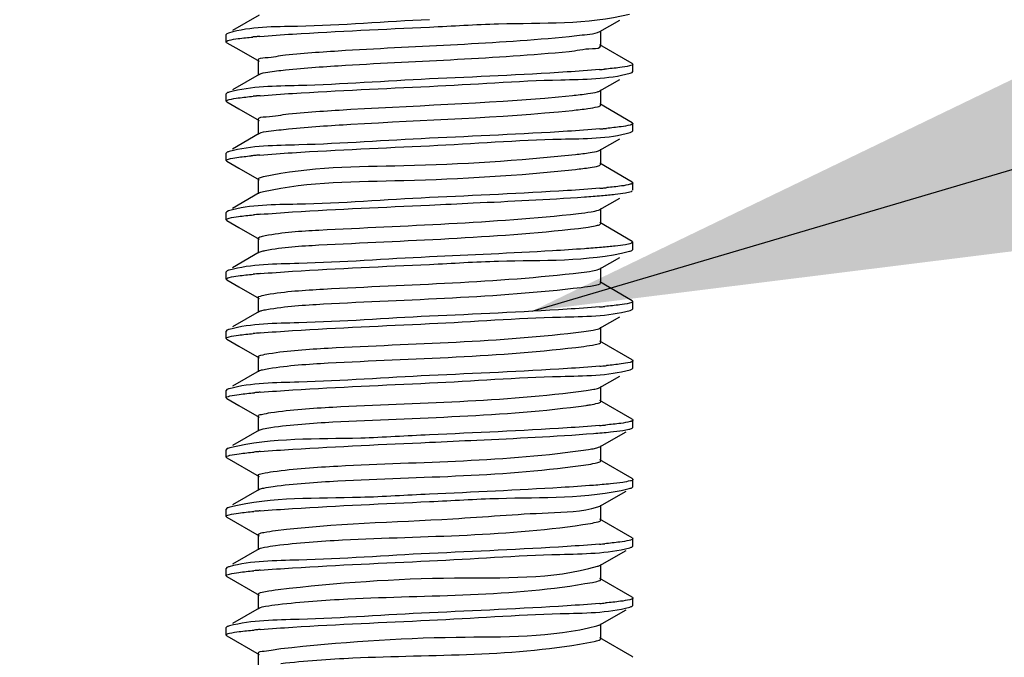
# Model space of a CAD drawing. Extents: x -371914 to 553368, y -191129 to 196452.
# Drawn here: x -206591 to -206491, y 38298 to 38362 of the extents above; entities that cross this region are included whole.
import ezdxf

# ---------------------------------------------------------------- set-up
doc = ezdxf.new("R2010")
doc.units = 0
doc.header["$LTSCALE"] = 1000
doc.header["$MEASUREMENT"] = 0
doc.layers.add('通风', color=90, linetype='Continuous')
doc.styles.get("Standard").update_dxf_attribs({"font": 'gbenor.shx', "bigfont": 'gbcbig.shx'})
doc.dimstyles.get("Standard").update_dxf_attribs({"dimscale": 100, "dimtxt": 3.5, "dimasz": 1, "dimexe": 2.5, "dimexo": 3, "dimgap": 1.5, "dimtad": 1, "dimdec": 0, "dimzin": 0, "dimdsep": 46, "dimtxsty": 'Standard', "dimblk": 'ARCHTICK', "dimcen": 0.09, "dimadec": 0, "dimazin": 0, "dimtfac": 1, "dimtdec": 0, "dimtix": 1, "dimtmove": 2, "dimatfit": 3, "dimfxl": 1, "dimtolj": 1, "dimtzin": 0, "dimarcsym": 0})

# ---------------------------------------------------------------- blocks, each defined once
blk = doc.blocks.new('_ArchTick')
at = {"color": 0, "linetype": 'ByBlock', "const_width": 0.4}
blk.add_lwpolyline([(-0.5, -0.5), (0.5, 0.5)], dxfattribs=at)

msp = doc.modelspace()

# ---------------------------------------------------------------- linework, layer by layer
at = {"layer": '通风'}
for p, q in [((-206566.391, 38362.896), (-206569.085, 38361.334)), ((-206531.846, 38361.218), (-206529.823, 38362.38)), ((-206531.766, 38359.799), (-206531.766, 38361.31)), ((-206569.668, 38360.997), (-206569.734, 38360.92)), ((-206569.734, 38360.17), (-206569.734, 38360.92)), ((-206569.475, 38361.072), (-206569.667, 38360.997)), ((-206569.666, 38360.093), (-206569.734, 38360.17)), ((-206569.666, 38360.093), (-206568.433, 38359.385)), ((-206568.433, 38359.385), (-206566.389, 38358.212)), ((-206528.568, 38357.991), (-206531.845, 38359.89)), ((-206566.47, 38358.304), (-206566.47, 38356.792)), ((-206528.568, 38357.991), (-206528.502, 38357.914)), ((-206528.502, 38357.164), (-206528.502, 38357.914)), ((-206566.391, 38356.883), (-206569.085, 38355.322)), ((-206531.846, 38355.205), (-206529.823, 38356.367)), ((-206528.794, 38357.003), (-206528.57, 38357.086)), ((-206528.57, 38357.086), (-206528.502, 38357.164)), ((-206531.766, 38353.786), (-206531.766, 38355.297)), ((-206569.668, 38354.984), (-206569.734, 38354.907)), ((-206569.734, 38354.157), (-206569.734, 38354.907)), ((-206569.666, 38354.08), (-206569.734, 38354.157)), ((-206569.666, 38354.08), (-206568.433, 38353.372)), ((-206568.433, 38353.372), (-206566.389, 38352.199)), ((-206528.568, 38351.978), (-206531.845, 38353.877)), ((-206566.47, 38352.291), (-206566.47, 38350.779)), ((-206528.568, 38351.978), (-206528.502, 38351.901)), ((-206528.502, 38351.151), (-206528.502, 38351.901)), ((-206566.391, 38350.87), (-206569.085, 38349.309)), ((-206531.846, 38349.192), (-206529.823, 38350.354)), ((-206528.771, 38350.996), (-206528.57, 38351.073)), ((-206528.57, 38351.073), (-206528.502, 38351.151)), ((-206569.668, 38348.971), (-206569.734, 38348.894)), ((-206569.734, 38348.144), (-206569.734, 38348.894)), ((-206531.985, 38349.132), (-206531.847, 38349.192)), ((-206531.766, 38347.773), (-206531.766, 38349.284)), ((-206569.666, 38348.067), (-206569.734, 38348.144)), ((-206569.666, 38348.067), (-206568.433, 38347.359)), ((-206568.433, 38347.359), (-206566.389, 38346.186)), ((-206528.568, 38345.965), (-206531.845, 38347.864)), ((-206566.47, 38346.278), (-206566.47, 38344.766)), ((-206528.568, 38345.965), (-206528.502, 38345.888)), ((-206528.502, 38345.138), (-206528.502, 38345.888)), ((-206566.391, 38344.857), (-206569.085, 38343.296)), ((-206531.846, 38343.179), (-206529.823, 38344.341)), ((-206528.663, 38345.018), (-206528.57, 38345.06)), ((-206569.668, 38342.958), (-206569.734, 38342.881)), ((-206569.734, 38342.131), (-206569.734, 38342.882)), ((-206569.484, 38343.031), (-206569.667, 38342.958)), ((-206531.975, 38343.123), (-206531.902, 38343.152)), ((-206531.902, 38343.152), (-206531.846, 38343.179)), ((-206531.766, 38341.76), (-206531.766, 38343.271)), ((-206569.666, 38342.054), (-206569.734, 38342.131)), ((-206569.666, 38342.054), (-206568.433, 38341.346)), ((-206568.433, 38341.346), (-206566.389, 38340.173)), ((-206531.902, 38341.64), (-206531.766, 38341.76)), ((-206528.568, 38339.952), (-206531.845, 38341.851)), ((-206566.47, 38340.265), (-206566.47, 38338.753)), ((-206528.502, 38339.876), (-206528.663, 38339.755)), ((-206528.568, 38339.952), (-206528.502, 38339.876)), ((-206528.502, 38339.125), (-206528.502, 38339.875)), ((-206566.391, 38338.844), (-206569.085, 38337.283)), ((-206531.846, 38337.166), (-206529.823, 38338.328)), ((-206528.57, 38339.047), (-206528.502, 38339.124)), ((-206569.668, 38336.945), (-206569.734, 38336.869)), ((-206569.734, 38336.118), (-206569.734, 38336.869)), ((-206531.951, 38337.119), (-206531.846, 38337.166)), ((-206531.766, 38335.747), (-206531.766, 38337.258)), ((-206569.666, 38336.041), (-206569.734, 38336.118)), ((-206569.666, 38336.041), (-206568.433, 38335.333)), ((-206568.433, 38335.333), (-206566.389, 38334.16)), ((-206528.568, 38333.939), (-206531.845, 38335.838)), ((-206531.838, 38335.66), (-206531.788, 38335.699)), ((-206531.788, 38335.699), (-206531.767, 38335.747)), ((-206566.47, 38334.252), (-206566.47, 38332.74)), ((-206528.568, 38333.939), (-206528.502, 38333.862)), ((-206528.502, 38333.112), (-206528.502, 38333.862)), ((-206566.391, 38332.831), (-206569.085, 38331.27)), ((-206528.798, 38332.95), (-206528.57, 38333.034)), ((-206528.57, 38333.034), (-206528.502, 38333.112)), ((-206531.846, 38331.153), (-206529.823, 38332.315)), ((-206569.668, 38330.932), (-206569.734, 38330.856)), ((-206569.734, 38330.105), (-206569.734, 38330.856)), ((-206531.967, 38331.1), (-206531.847, 38331.153)), ((-206531.766, 38329.734), (-206531.766, 38331.246)), ((-206569.666, 38330.028), (-206569.734, 38330.105)), ((-206569.666, 38330.028), (-206568.433, 38329.32)), ((-206528.568, 38327.926), (-206531.845, 38329.825)), ((-206531.794, 38329.679), (-206531.767, 38329.734)), ((-206568.433, 38329.32), (-206566.389, 38328.147)), ((-206566.47, 38328.239), (-206566.47, 38326.727)), ((-206528.568, 38327.926), (-206528.502, 38327.849)), ((-206528.502, 38327.099), (-206528.502, 38327.849)), ((-206566.391, 38326.818), (-206569.085, 38325.257)), ((-206528.798, 38326.937), (-206528.57, 38327.021)), ((-206528.57, 38327.021), (-206528.502, 38327.099)), ((-206531.846, 38325.141), (-206529.823, 38326.302)), ((-206569.668, 38324.919), (-206569.734, 38324.843)), ((-206569.734, 38324.092), (-206569.734, 38324.843)), ((-206531.987, 38325.08), (-206531.847, 38325.141)), ((-206531.766, 38323.721), (-206531.766, 38325.233)), ((-206569.666, 38324.015), (-206569.734, 38324.093)), ((-206569.666, 38324.015), (-206568.433, 38323.307)), ((-206528.568, 38321.913), (-206531.845, 38323.812)), ((-206568.433, 38323.307), (-206566.389, 38322.134)), ((-206566.47, 38322.226), (-206566.47, 38320.714)), ((-206528.568, 38321.913), (-206528.502, 38321.837)), ((-206528.502, 38321.086), (-206528.502, 38321.836)), ((-206566.391, 38320.805), (-206569.085, 38319.244)), ((-206531.846, 38319.128), (-206529.201, 38320.646)), ((-206528.57, 38321.008), (-206528.502, 38321.086)), ((-206569.668, 38318.906), (-206569.734, 38318.83)), ((-206569.734, 38318.079), (-206569.734, 38318.83)), ((-206531.975, 38319.072), (-206531.848, 38319.128)), ((-206531.767, 38317.719), (-206531.767, 38319.23)), ((-206569.666, 38318.002), (-206569.734, 38318.08)), ((-206569.666, 38318.002), (-206566.39, 38316.121)), ((-206528.568, 38315.9), (-206531.845, 38317.799)), ((-206566.47, 38316.213), (-206566.47, 38314.701)), ((-206528.568, 38315.9), (-206528.503, 38315.834)), ((-206528.503, 38315.834), (-206528.502, 38315.823)), ((-206528.502, 38315.073), (-206528.502, 38315.823)), ((-206566.391, 38314.792), (-206569.085, 38313.231)), ((-206531.846, 38313.115), (-206529.201, 38314.633)), ((-206528.57, 38314.995), (-206528.502, 38315.073)), ((-206569.668, 38312.893), (-206569.734, 38312.817)), ((-206569.734, 38312.067), (-206569.734, 38312.817)), ((-206532.044, 38313.035), (-206531.847, 38313.115)), ((-206531.766, 38311.695), (-206531.766, 38313.207)), ((-206569.666, 38311.989), (-206569.734, 38312.066)), ((-206569.666, 38311.989), (-206566.39, 38310.108)), ((-206528.568, 38309.887), (-206531.845, 38311.786)), ((-206566.47, 38310.2), (-206566.47, 38308.688)), ((-206528.568, 38309.887), (-206528.502, 38309.81)), ((-206528.502, 38309.06), (-206528.502, 38309.81)), ((-206566.391, 38308.779), (-206569.085, 38307.218)), ((-206531.846, 38307.102), (-206529.201, 38308.62)), ((-206528.57, 38308.983), (-206528.502, 38309.06)), ((-206569.668, 38306.881), (-206569.734, 38306.803)), ((-206569.734, 38306.054), (-206569.734, 38306.804)), ((-206531.766, 38305.682), (-206531.766, 38307.194)), ((-206569.666, 38305.976), (-206569.734, 38306.054)), ((-206569.666, 38305.976), (-206566.39, 38304.095)), ((-206528.568, 38303.874), (-206531.845, 38305.773)), ((-206566.47, 38304.187), (-206566.47, 38302.675)), ((-206528.568, 38303.874), (-206528.502, 38303.797)), ((-206528.502, 38303.047), (-206528.502, 38303.797)), ((-206566.391, 38302.767), (-206569.085, 38301.205)), ((-206531.846, 38301.089), (-206529.201, 38302.607)), ((-206528.57, 38302.97), (-206528.502, 38303.047)), ((-206569.668, 38300.868), (-206569.734, 38300.791)), ((-206569.734, 38300.041), (-206569.734, 38300.791)), ((-206531.766, 38299.669), (-206531.766, 38301.181)), ((-206569.666, 38299.963), (-206569.734, 38300.041)), ((-206569.666, 38299.963), (-206566.39, 38298.082)), ((-206528.568, 38297.861), (-206531.845, 38299.76)), ((-206566.47, 38298.174), (-206566.47, 38296.662)), ((-206528.568, 38297.861), (-206528.502, 38297.784))]:
    msp.add_line(p, q, dxfattribs=at)
for centre, radius, start, end in [((-206560.557, 38291.539), 69.43, 95.04417, 95.32872), ((-206559.322, 38277.561), 83.462, 94.79098, 95.04464), ((-206538.852, 38439.813), 82.749, 274.83121, 275.02426), ((-206537.98, 38429.89), 72.787, 275.02476, 275.20183), ((-206560.5, 38284.902), 70.056, 95.04048, 95.30427), ((-206559.31, 38271.402), 83.609, 94.7894, 95.04044), ((-206538.746, 38432.584), 81.529, 274.84996, 275.05358), ((-206537.601, 38419.667), 68.56, 275.05089, 275.3617), ((-206560.923, 38283.533), 65.393, 95.06801, 95.4956), ((-206559.417, 38266.635), 82.358, 94.80633, 95.07323), ((-206538.723, 38426.306), 81.263, 274.85432, 275.05917), ((-206537.534, 38412.922), 67.826, 275.05571, 275.39054), ((-206560.478, 38272.627), 70.306, 95.03896, 95.29438), ((-206559.305, 38259.321), 83.664, 94.7887, 95.03872), ((-206560.508, 38266.953), 69.966, 95.04103, 95.30759), ((-206559.312, 38253.393), 83.578, 94.78985, 95.04106), ((-206538.836, 38415.576), 82.563, 274.83432, 275.02861), ((-206537.923, 38405.203), 72.15, 275.02875, 275.22497), ((-206560.487, 38260.705), 70.202, 95.03961, 95.29839), ((-206559.307, 38247.324), 83.635, 94.78914, 95.03945), ((-206537.552, 38395.08), 68.024, 275.0539, 275.38414), ((-206538.737, 38408.419), 81.415, 274.85156, 275.05719), ((-206560.252, 38252.075), 72.829, 95.02296, 95.20143), ((-206559.241, 38240.544), 84.405, 94.77822, 95.02114), ((-206535.646, 38341.048), 17.887, 277.76997, 279.09451), ((-206538.82, 38403.363), 82.376, 274.82996, 275.04064), ((-206537.768, 38391.445), 70.411, 275.03995, 275.2883), ((-206560.299, 38246.584), 72.305, 95.02632, 95.22054), ((-206559.254, 38234.675), 84.26, 94.78033, 95.02477), ((-206560.366, 38241.327), 71.547, 95.0313, 95.24736), ((-206559.276, 38228.927), 83.994, 94.78401, 95.03019), ((-206538.841, 38391.579), 82.618, 274.83346, 275.02713), ((-206537.942, 38381.361), 72.361, 275.02739, 275.21711), ((-206560.374, 38235.402), 71.457, 95.03173, 95.25106), ((-206559.276, 38222.911), 83.997, 94.78388, 95.03067), ((-206538.798, 38385.073), 82.124, 274.84104, 275.03829), ((-206537.8, 38373.763), 70.769, 275.03754, 275.27533), ((-206560.311, 38228.686), 72.164, 95.02721, 95.22577), ((-206559.257, 38216.673), 84.223, 94.78088, 95.02574)]:
    msp.add_arc(centre, radius, start, end, dxfattribs=at)
for points, knots in [([(-206549.118, 38362.424), (-206553.579, 38362.217), (-206560.306, 38361.64), (-206567.233, 38361.732), (-206569.475, 38361.072)], [0, 0, 0, 0, 0.656438, 1, 1, 1, 1]), ([(-206549.118, 38361.673), (-206546.786, 38361.782), (-206540.053, 38362.239), (-206533.158, 38361.919), (-206528.858, 38362.999)], [0, 0, 0, 0, 0.344896, 1, 1, 1, 1]), ([(-206566.293, 38360.731), (-206565.195, 38360.823), (-206559.474, 38361.21), (-206553.745, 38361.459), (-206549.118, 38361.673)], [0, 0, 0, 0, 0.192112, 1, 1, 1, 1]), ([(-206569.733, 38360.17), (-206569.733, 38360.207), (-206569.61, 38360.287), (-206569.508, 38360.314), (-206569.43, 38360.335)], [0, 0, 0, 0, 0.3163, 1, 1, 1, 1]), ([(-206569.43, 38360.335), (-206569.129, 38360.416), (-206568.318, 38360.534), (-206567.507, 38360.621), (-206567.004, 38360.668)], [0, 0, 0, 0, 0.381548, 1, 1, 1, 1]), ([(-206563.718, 38358.85), (-206561.687, 38359.057), (-206552.105, 38359.707), (-206542.501, 38360.002), (-206534.974, 38360.719)], [0, 0, 0, 0, 0.212534, 1, 1, 1, 1]), ([(-206534.974, 38360.719), (-206534.268, 38360.786), (-206533.242, 38360.936), (-206532.149, 38361.044), (-206531.847, 38361.218)], [0, 0, 0, 0, 0.670817, 1, 1, 1, 1]), ([(-206534.974, 38359.207), (-206534.176, 38359.283), (-206533.429, 38359.536), (-206531.768, 38359.508), (-206531.767, 38359.799)], [0, 0, 0, 0, 0.733751, 1, 1, 1, 1]), ([(-206566.469, 38358.304), (-206566.469, 38358.555), (-206565.051, 38358.57), (-206564.403, 38358.78), (-206563.718, 38358.85)], [0, 0, 0, 0, 0.267001, 1, 1, 1, 1]), ([(-206563.718, 38357.338), (-206561.687, 38357.546), (-206552.105, 38358.195), (-206542.501, 38358.491), (-206534.974, 38359.207)], [0, 0, 0, 0, 0.212534, 1, 1, 1, 1]), ([(-206566.391, 38356.883), (-206566.13, 38357.035), (-206565.198, 38357.145), (-206564.318, 38357.277), (-206563.718, 38357.338)], [0, 0, 0, 0, 0.333, 1, 1, 1, 1]), ([(-206531.883, 38357.358), (-206532.981, 38357.265), (-206538.722, 38356.876), (-206544.471, 38356.626), (-206549.118, 38356.411)], [0, 0, 0, 0, 0.191457, 1, 1, 1, 1]), ([(-206528.858, 38357.736), (-206529.176, 38357.656), (-206530.019, 38357.538), (-206530.862, 38357.449), (-206531.381, 38357.402)], [0, 0, 0, 0, 0.386369, 1, 1, 1, 1]), ([(-206528.503, 38357.914), (-206528.504, 38357.872), (-206528.652, 38357.787), (-206528.767, 38357.759), (-206528.858, 38357.736)], [0, 0, 0, 0, 0.310027, 1, 1, 1, 1]), ([(-206549.118, 38356.411), (-206553.543, 38356.205), (-206560.267, 38355.667), (-206567.156, 38355.689), (-206569.43, 38355.072)], [0, 0, 0, 0, 0.652738, 1, 1, 1, 1]), ([(-206549.118, 38355.661), (-206544.683, 38355.866), (-206537.958, 38356.414), (-206531.06, 38356.375), (-206528.794, 38357.003)], [0, 0, 0, 0, 0.653703, 1, 1, 1, 1]), ([(-206566.29, 38354.718), (-206565.193, 38354.81), (-206559.472, 38355.197), (-206553.744, 38355.446), (-206549.118, 38355.661)], [0, 0, 0, 0, 0.192163, 1, 1, 1, 1]), ([(-206569.733, 38354.157), (-206569.733, 38354.196), (-206569.604, 38354.276), (-206569.499, 38354.304), (-206569.418, 38354.325)], [0, 0, 0, 0, 0.314546, 1, 1, 1, 1]), ([(-206569.43, 38355.072), (-206569.477, 38355.059), (-206569.558, 38355.035), (-206569.636, 38355.002), (-206569.667, 38354.984)], [0, 0, 0, 0, 0.579669, 1, 1, 1, 1]), ([(-206569.418, 38354.325), (-206569.114, 38354.406), (-206568.297, 38354.523), (-206567.481, 38354.611), (-206566.977, 38354.658)], [0, 0, 0, 0, 0.382893, 1, 1, 1, 1]), ([(-206563.39, 38352.87), (-206561.295, 38353.073), (-206551.711, 38353.716), (-206542.101, 38353.992), (-206534.639, 38354.739)], [0, 0, 0, 0, 0.21915, 1, 1, 1, 1]), ([(-206534.639, 38354.739), (-206534.112, 38354.792), (-206533.259, 38354.89), (-206532.406, 38355.021), (-206532.089, 38355.113)], [0, 0, 0, 0, 0.616632, 1, 1, 1, 1]), ([(-206532.089, 38355.113), (-206532.041, 38355.126), (-206531.959, 38355.152), (-206531.879, 38355.187), (-206531.847, 38355.205)], [0, 0, 0, 0, 0.57283, 1, 1, 1, 1]), ([(-206534.639, 38353.227), (-206534.112, 38353.28), (-206533.259, 38353.378), (-206532.406, 38353.51), (-206532.089, 38353.601)], [0, 0, 0, 0, 0.616632, 1, 1, 1, 1]), ([(-206532.089, 38353.601), (-206532.006, 38353.624), (-206531.895, 38353.655), (-206531.767, 38353.745), (-206531.767, 38353.786)], [0, 0, 0, 0, 0.67834, 1, 1, 1, 1]), ([(-206566.469, 38352.291), (-206566.468, 38352.571), (-206564.875, 38352.555), (-206564.156, 38352.796), (-206563.39, 38352.87)], [0, 0, 0, 0, 0.266406, 1, 1, 1, 1]), ([(-206563.39, 38351.358), (-206561.295, 38351.561), (-206551.711, 38352.204), (-206542.101, 38352.48), (-206534.639, 38353.227)], [0, 0, 0, 0, 0.21915, 1, 1, 1, 1]), ([(-206566.39, 38350.87), (-206566.101, 38351.039), (-206565.052, 38351.147), (-206564.067, 38351.292), (-206563.39, 38351.358)], [0, 0, 0, 0, 0.329747, 1, 1, 1, 1]), ([(-206531.853, 38351.348), (-206532.951, 38351.254), (-206538.702, 38350.863), (-206544.461, 38350.614), (-206549.118, 38350.398)], [0, 0, 0, 0, 0.191083, 1, 1, 1, 1]), ([(-206528.794, 38351.74), (-206529.09, 38351.658), (-206529.893, 38351.541), (-206530.696, 38351.453), (-206531.194, 38351.406)], [0, 0, 0, 0, 0.380326, 1, 1, 1, 1]), ([(-206528.503, 38351.901), (-206528.503, 38351.865), (-206528.62, 38351.787), (-206528.719, 38351.76), (-206528.794, 38351.74)], [0, 0, 0, 0, 0.318129, 1, 1, 1, 1]), ([(-206549.118, 38350.398), (-206553.534, 38350.193), (-206560.256, 38349.663), (-206567.135, 38349.67), (-206569.418, 38349.062)], [0, 0, 0, 0, 0.651767, 1, 1, 1, 1]), ([(-206549.118, 38349.648), (-206544.666, 38349.854), (-206537.939, 38350.421), (-206531.022, 38350.347), (-206528.771, 38350.996)], [0, 0, 0, 0, 0.655506, 1, 1, 1, 1]), ([(-206566.318, 38348.703), (-206565.22, 38348.795), (-206559.491, 38349.183), (-206553.754, 38349.432), (-206549.118, 38349.648)], [0, 0, 0, 0, 0.191805, 1, 1, 1, 1]), ([(-206569.418, 38349.062), (-206569.468, 38349.049), (-206569.552, 38349.024), (-206569.635, 38348.99), (-206569.667, 38348.971)], [0, 0, 0, 0, 0.581796, 1, 1, 1, 1]), ([(-206569.484, 38348.293), (-206569.206, 38348.377), (-206568.435, 38348.492), (-206567.667, 38348.579), (-206567.186, 38348.625)], [0, 0, 0, 0, 0.375806, 1, 1, 1, 1]), ([(-206565.936, 38346.516), (-206561.298, 38347.556), (-206550.617, 38347.478), (-206540.101, 38348.148), (-206534.322, 38348.758)], [0, 0, 0, 0, 0.449925, 1, 1, 1, 1]), ([(-206534.322, 38348.758), (-206533.829, 38348.811), (-206533.048, 38348.909), (-206532.262, 38349.036), (-206531.985, 38349.132)], [0, 0, 0, 0, 0.628418, 1, 1, 1, 1]), ([(-206569.733, 38348.144), (-206569.733, 38348.176), (-206569.636, 38348.249), (-206569.549, 38348.274), (-206569.484, 38348.293)], [0, 0, 0, 0, 0.325327, 1, 1, 1, 1]), ([(-206534.322, 38347.247), (-206533.829, 38347.299), (-206533.048, 38347.397), (-206532.262, 38347.524), (-206531.985, 38347.62)], [0, 0, 0, 0, 0.628418, 1, 1, 1, 1]), ([(-206531.985, 38347.62), (-206531.929, 38347.64), (-206531.846, 38347.668), (-206531.767, 38347.741), (-206531.767, 38347.773)], [0, 0, 0, 0, 0.658854, 1, 1, 1, 1]), ([(-206566.469, 38346.278), (-206566.468, 38346.338), (-206566.237, 38346.447), (-206566.072, 38346.485), (-206565.936, 38346.516)], [0, 0, 0, 0, 0.300827, 1, 1, 1, 1]), ([(-206565.936, 38345.004), (-206561.298, 38346.044), (-206550.617, 38345.966), (-206540.101, 38346.636), (-206534.322, 38347.247)], [0, 0, 0, 0, 0.449925, 1, 1, 1, 1]), ([(-206531.847, 38345.335), (-206532.944, 38345.242), (-206538.697, 38344.851), (-206544.458, 38344.601), (-206549.118, 38344.385)], [0, 0, 0, 0, 0.191022, 1, 1, 1, 1]), ([(-206528.771, 38345.733), (-206529.063, 38345.649), (-206529.864, 38345.532), (-206530.663, 38345.444), (-206531.163, 38345.396)], [0, 0, 0, 0, 0.3773, 1, 1, 1, 1]), ([(-206528.503, 38345.888), (-206528.503, 38345.854), (-206528.609, 38345.778), (-206528.702, 38345.753), (-206528.771, 38345.733)], [0, 0, 0, 0, 0.321213, 1, 1, 1, 1]), ([(-206549.118, 38344.385), (-206553.586, 38344.177), (-206560.313, 38343.593), (-206567.25, 38343.7), (-206569.484, 38343.031)], [0, 0, 0, 0, 0.657236, 1, 1, 1, 1]), ([(-206566.39, 38344.857), (-206566.335, 38344.889), (-206566.184, 38344.944), (-206566.03, 38344.983), (-206565.936, 38345.004)], [0, 0, 0, 0, 0.400139, 1, 1, 1, 1]), ([(-206549.118, 38343.635), (-206547.643, 38343.703), (-206542.408, 38343.949), (-206537.171, 38344.194), (-206533.417, 38344.463)], [0, 0, 0, 0, 0.281772, 1, 1, 1, 1]), ([(-206533.417, 38344.463), (-206532.836, 38344.505), (-206531.792, 38344.585), (-206530.75, 38344.684), (-206530.289, 38344.736)], [0, 0, 0, 0, 0.55623, 1, 1, 1, 1]), ([(-206530.289, 38344.736), (-206529.945, 38344.776), (-206529.401, 38344.849), (-206528.855, 38344.947), (-206528.663, 38345.018)], [0, 0, 0, 0, 0.627953, 1, 1, 1, 1]), ([(-206566.289, 38342.693), (-206565.191, 38342.785), (-206559.471, 38343.171), (-206553.744, 38343.42), (-206549.118, 38343.635)], [0, 0, 0, 0, 0.192184, 1, 1, 1, 1]), ([(-206569.418, 38342.299), (-206569.112, 38342.38), (-206568.292, 38342.498), (-206567.473, 38342.586), (-206566.965, 38342.633)], [0, 0, 0, 0, 0.382711, 1, 1, 1, 1]), ([(-206565.781, 38340.535), (-206563.988, 38340.89), (-206553.354, 38341.518), (-206542.753, 38341.8), (-206534.022, 38342.778)], [0, 0, 0, 0, 0.172218, 1, 1, 1, 1]), ([(-206534.022, 38342.778), (-206533.591, 38342.826), (-206532.907, 38342.917), (-206532.219, 38343.036), (-206531.975, 38343.123)], [0, 0, 0, 0, 0.625485, 1, 1, 1, 1]), ([(-206569.733, 38342.131), (-206569.733, 38342.17), (-206569.604, 38342.251), (-206569.499, 38342.278), (-206569.418, 38342.299)], [0, 0, 0, 0, 0.314595, 1, 1, 1, 1]), ([(-206534.022, 38341.266), (-206533.694, 38341.303), (-206533.129, 38341.373), (-206532.565, 38341.464), (-206532.331, 38341.515)], [0, 0, 0, 0, 0.578206, 1, 1, 1, 1]), ([(-206532.331, 38341.515), (-206532.246, 38341.534), (-206532.101, 38341.568), (-206531.959, 38341.615), (-206531.902, 38341.64)], [0, 0, 0, 0, 0.578774, 1, 1, 1, 1]), ([(-206566.469, 38340.265), (-206566.468, 38340.338), (-206566.157, 38340.454), (-206565.955, 38340.501), (-206565.781, 38340.535)], [0, 0, 0, 0, 0.292326, 1, 1, 1, 1]), ([(-206565.781, 38339.024), (-206563.988, 38339.378), (-206553.354, 38340.006), (-206542.753, 38340.288), (-206534.022, 38341.266)], [0, 0, 0, 0, 0.172218, 1, 1, 1, 1]), ([(-206530.289, 38339.474), (-206530.75, 38339.421), (-206531.792, 38339.322), (-206532.836, 38339.242), (-206533.417, 38339.2)], [0, 0, 0, 0, 0.44377, 1, 1, 1, 1]), ([(-206528.663, 38339.755), (-206528.855, 38339.684), (-206529.401, 38339.586), (-206529.945, 38339.513), (-206530.289, 38339.474)], [0, 0, 0, 0, 0.372047, 1, 1, 1, 1]), ([(-206549.118, 38338.372), (-206553.534, 38338.167), (-206560.256, 38337.637), (-206567.135, 38337.644), (-206569.418, 38337.036)], [0, 0, 0, 0, 0.651756, 1, 1, 1, 1]), ([(-206566.39, 38338.844), (-206566.319, 38338.886), (-206566.115, 38338.952), (-206565.909, 38338.998), (-206565.781, 38339.024)], [0, 0, 0, 0, 0.387601, 1, 1, 1, 1]), ([(-206533.417, 38339.2), (-206534.495, 38339.123), (-206539.726, 38338.799), (-206544.962, 38338.565), (-206549.118, 38338.372)], [0, 0, 0, 0, 0.206234, 1, 1, 1, 1]), ([(-206549.118, 38337.622), (-206546.788, 38337.73), (-206540.057, 38338.186), (-206533.165, 38337.872), (-206528.863, 38338.946)], [0, 0, 0, 0, 0.344677, 1, 1, 1, 1]), ([(-206528.863, 38338.946), (-206528.804, 38338.96), (-206528.704, 38338.988), (-206528.607, 38339.026), (-206528.57, 38339.047)], [0, 0, 0, 0, 0.587866, 1, 1, 1, 1]), ([(-206566.291, 38336.679), (-206565.193, 38336.771), (-206559.473, 38337.158), (-206553.745, 38337.407), (-206549.118, 38337.622)], [0, 0, 0, 0, 0.192156, 1, 1, 1, 1]), ([(-206569.418, 38337.036), (-206569.468, 38337.023), (-206569.552, 38336.998), (-206569.635, 38336.964), (-206569.667, 38336.945)], [0, 0, 0, 0, 0.58179, 1, 1, 1, 1]), ([(-206569.421, 38336.285), (-206569.117, 38336.367), (-206568.301, 38336.484), (-206567.485, 38336.572), (-206566.98, 38336.619)], [0, 0, 0, 0, 0.38254, 1, 1, 1, 1]), ([(-206565.607, 38334.555), (-206563.714, 38334.89), (-206553.058, 38335.556), (-206542.405, 38335.765), (-206533.739, 38336.798)], [0, 0, 0, 0, 0.180463, 1, 1, 1, 1]), ([(-206533.739, 38336.798), (-206533.363, 38336.843), (-206532.764, 38336.926), (-206532.164, 38337.038), (-206531.951, 38337.119)], [0, 0, 0, 0, 0.624843, 1, 1, 1, 1]), ([(-206569.733, 38336.118), (-206569.733, 38336.157), (-206569.605, 38336.237), (-206569.501, 38336.264), (-206569.421, 38336.285)], [0, 0, 0, 0, 0.314966, 1, 1, 1, 1]), ([(-206533.739, 38335.286), (-206533.315, 38335.336), (-206532.687, 38335.438), (-206532.027, 38335.545), (-206531.838, 38335.66)], [0, 0, 0, 0, 0.659018, 1, 1, 1, 1]), ([(-206566.469, 38334.252), (-206566.468, 38334.34), (-206566.066, 38334.46), (-206565.824, 38334.517), (-206565.607, 38334.555)], [0, 0, 0, 0, 0.285942, 1, 1, 1, 1]), ([(-206565.607, 38333.043), (-206563.714, 38333.378), (-206553.058, 38334.044), (-206542.405, 38334.254), (-206533.739, 38335.286)], [0, 0, 0, 0, 0.180463, 1, 1, 1, 1]), ([(-206528.863, 38333.683), (-206529.178, 38333.604), (-206530.009, 38333.487), (-206530.842, 38333.4), (-206531.353, 38333.353)], [0, 0, 0, 0, 0.387416, 1, 1, 1, 1]), ([(-206528.503, 38333.862), (-206528.504, 38333.819), (-206528.654, 38333.735), (-206528.771, 38333.706), (-206528.863, 38333.683)], [0, 0, 0, 0, 0.309614, 1, 1, 1, 1]), ([(-206549.118, 38332.359), (-206553.536, 38332.154), (-206560.259, 38331.622), (-206567.14, 38331.632), (-206569.421, 38331.023)], [0, 0, 0, 0, 0.651981, 1, 1, 1, 1]), ([(-206566.39, 38332.831), (-206566.302, 38332.883), (-206566.037, 38332.959), (-206565.773, 38333.014), (-206565.607, 38333.043)], [0, 0, 0, 0, 0.377084, 1, 1, 1, 1]), ([(-206531.878, 38333.307), (-206532.976, 38333.214), (-206538.718, 38332.824), (-206544.469, 38332.575), (-206549.118, 38332.359)], [0, 0, 0, 0, 0.191403, 1, 1, 1, 1]), ([(-206549.118, 38331.609), (-206544.686, 38331.814), (-206537.961, 38332.359), (-206531.067, 38332.325), (-206528.798, 38332.95)], [0, 0, 0, 0, 0.653426, 1, 1, 1, 1]), ([(-206566.29, 38330.667), (-206565.192, 38330.759), (-206559.472, 38331.145), (-206553.744, 38331.394), (-206549.118, 38331.609)], [0, 0, 0, 0, 0.192176, 1, 1, 1, 1]), ([(-206569.421, 38331.023), (-206569.47, 38331.009), (-206569.554, 38330.985), (-206569.635, 38330.951), (-206569.667, 38330.932)], [0, 0, 0, 0, 0.581308, 1, 1, 1, 1]), ([(-206569.418, 38330.273), (-206569.113, 38330.354), (-206568.295, 38330.472), (-206567.476, 38330.56), (-206566.97, 38330.607)], [0, 0, 0, 0, 0.382759, 1, 1, 1, 1]), ([(-206565.413, 38328.575), (-206563.425, 38328.894), (-206552.755, 38329.587), (-206542.064, 38329.722), (-206533.474, 38330.817)], [0, 0, 0, 0, 0.188667, 1, 1, 1, 1]), ([(-206533.474, 38330.817), (-206533.162, 38330.857), (-206532.657, 38330.931), (-206532.152, 38331.033), (-206531.967, 38331.1)], [0, 0, 0, 0, 0.615033, 1, 1, 1, 1]), ([(-206569.733, 38330.105), (-206569.733, 38330.144), (-206569.604, 38330.225), (-206569.499, 38330.252), (-206569.418, 38330.273)], [0, 0, 0, 0, 0.314578, 1, 1, 1, 1]), ([(-206533.474, 38329.306), (-206533.086, 38329.355), (-206532.546, 38329.463), (-206531.927, 38329.551), (-206531.794, 38329.679)], [0, 0, 0, 0, 0.679246, 1, 1, 1, 1]), ([(-206566.47, 38328.239), (-206566.469, 38328.344), (-206565.964, 38328.463), (-206565.679, 38328.532), (-206565.413, 38328.575)], [0, 0, 0, 0, 0.281049, 1, 1, 1, 1]), ([(-206565.413, 38327.063), (-206563.425, 38327.382), (-206552.755, 38328.075), (-206542.064, 38328.21), (-206533.474, 38329.306)], [0, 0, 0, 0, 0.188667, 1, 1, 1, 1]), ([(-206528.798, 38327.687), (-206529.091, 38327.606), (-206529.885, 38327.49), (-206530.678, 38327.403), (-206531.169, 38327.357)], [0, 0, 0, 0, 0.381332, 1, 1, 1, 1]), ([(-206528.503, 38327.849), (-206528.503, 38327.813), (-206528.622, 38327.734), (-206528.722, 38327.708), (-206528.798, 38327.687)], [0, 0, 0, 0, 0.31755, 1, 1, 1, 1]), ([(-206549.118, 38326.346), (-206553.534, 38326.141), (-206560.256, 38325.611), (-206567.135, 38325.618), (-206569.418, 38325.01)], [0, 0, 0, 0, 0.651748, 1, 1, 1, 1]), ([(-206566.39, 38326.818), (-206566.283, 38326.88), (-206565.951, 38326.967), (-206565.623, 38327.029), (-206565.413, 38327.063)], [0, 0, 0, 0, 0.368169, 1, 1, 1, 1]), ([(-206531.851, 38327.296), (-206532.948, 38327.203), (-206538.7, 38326.812), (-206544.46, 38326.562), (-206549.118, 38326.346)], [0, 0, 0, 0, 0.191031, 1, 1, 1, 1]), ([(-206549.118, 38325.596), (-206544.687, 38325.801), (-206537.962, 38326.346), (-206531.067, 38326.312), (-206528.798, 38326.937)], [0, 0, 0, 0, 0.653309, 1, 1, 1, 1]), ([(-206566.272, 38324.655), (-206565.174, 38324.747), (-206559.46, 38325.133), (-206553.738, 38325.381), (-206549.118, 38325.596)], [0, 0, 0, 0, 0.192384, 1, 1, 1, 1]), ([(-206569.418, 38325.01), (-206569.467, 38324.997), (-206569.552, 38324.972), (-206569.635, 38324.938), (-206569.667, 38324.919)], [0, 0, 0, 0, 0.581808, 1, 1, 1, 1]), ([(-206569.359, 38324.275), (-206569.041, 38324.353), (-206568.204, 38324.47), (-206567.367, 38324.558), (-206566.854, 38324.604)], [0, 0, 0, 0, 0.388815, 1, 1, 1, 1]), ([(-206565.2, 38322.594), (-206563.119, 38322.9), (-206552.446, 38323.612), (-206541.729, 38323.669), (-206533.227, 38324.837)], [0, 0, 0, 0, 0.196847, 1, 1, 1, 1]), ([(-206533.227, 38324.837), (-206532.975, 38324.872), (-206532.559, 38324.936), (-206532.145, 38325.025), (-206531.987, 38325.08)], [0, 0, 0, 0, 0.603577, 1, 1, 1, 1]), ([(-206569.733, 38324.093), (-206569.733, 38324.136), (-206569.575, 38324.223), (-206569.454, 38324.252), (-206569.359, 38324.275)], [0, 0, 0, 0, 0.307595, 1, 1, 1, 1]), ([(-206532.818, 38323.386), (-206532.554, 38323.428), (-206532.271, 38323.497), (-206531.766, 38323.616), (-206531.766, 38323.721)], [0, 0, 0, 0, 0.718959, 1, 1, 1, 1]), ([(-206566.47, 38322.226), (-206566.47, 38322.35), (-206565.85, 38322.463), (-206565.519, 38322.548), (-206565.2, 38322.594)], [0, 0, 0, 0, 0.277218, 1, 1, 1, 1]), ([(-206565.2, 38321.083), (-206563.119, 38321.388), (-206552.446, 38322.1), (-206541.729, 38322.158), (-206533.227, 38323.325)], [0, 0, 0, 0, 0.196847, 1, 1, 1, 1]), ([(-206528.798, 38321.674), (-206529.103, 38321.59), (-206529.933, 38321.471), (-206530.763, 38321.382), (-206531.278, 38321.334)], [0, 0, 0, 0, 0.379638, 1, 1, 1, 1]), ([(-206528.503, 38321.837), (-206528.503, 38321.8), (-206528.622, 38321.721), (-206528.722, 38321.695), (-206528.798, 38321.674)], [0, 0, 0, 0, 0.316753, 1, 1, 1, 1]), ([(-206566.39, 38320.805), (-206566.263, 38320.879), (-206565.857, 38320.973), (-206565.459, 38321.045), (-206565.2, 38321.083)], [0, 0, 0, 0, 0.360535, 1, 1, 1, 1]), ([(-206531.884, 38321.28), (-206532.982, 38321.187), (-206538.723, 38320.798), (-206544.471, 38320.549), (-206549.118, 38320.333)], [0, 0, 0, 0, 0.191478, 1, 1, 1, 1]), ([(-206549.118, 38319.583), (-206547.521, 38319.657), (-206541.974, 38319.919), (-206536.426, 38320.172), (-206532.484, 38320.481)], [0, 0, 0, 0, 0.287969, 1, 1, 1, 1]), ([(-206532.484, 38320.481), (-206531.915, 38320.526), (-206530.927, 38320.611), (-206529.941, 38320.721), (-206529.525, 38320.783)], [0, 0, 0, 0, 0.576079, 1, 1, 1, 1]), ([(-206529.525, 38320.783), (-206529.319, 38320.814), (-206528.999, 38320.872), (-206528.674, 38320.95), (-206528.571, 38321.008)], [0, 0, 0, 0, 0.637372, 1, 1, 1, 1]), ([(-206549.118, 38320.333), (-206551.442, 38320.225), (-206558.17, 38319.774), (-206565.05, 38320.066), (-206569.359, 38319.013)], [0, 0, 0, 0, 0.344025, 1, 1, 1, 1]), ([(-206566.276, 38318.642), (-206565.178, 38318.734), (-206559.462, 38319.12), (-206553.739, 38319.368), (-206549.118, 38319.583)], [0, 0, 0, 0, 0.192341, 1, 1, 1, 1]), ([(-206569.359, 38319.013), (-206569.421, 38318.997), (-206569.526, 38318.969), (-206569.628, 38318.929), (-206569.667, 38318.906)], [0, 0, 0, 0, 0.590768, 1, 1, 1, 1]), ([(-206569.366, 38318.261), (-206569.05, 38318.338), (-206568.219, 38318.456), (-206567.388, 38318.543), (-206566.878, 38318.589)], [0, 0, 0, 0, 0.388288, 1, 1, 1, 1]), ([(-206564.969, 38316.614), (-206562.798, 38316.908), (-206552.132, 38317.636), (-206541.399, 38317.603), (-206532.999, 38318.857)], [0, 0, 0, 0, 0.205023, 1, 1, 1, 1]), ([(-206532.999, 38318.857), (-206532.793, 38318.888), (-206532.449, 38318.945), (-206532.107, 38319.025), (-206531.975, 38319.072)], [0, 0, 0, 0, 0.597994, 1, 1, 1, 1]), ([(-206569.733, 38318.08), (-206569.733, 38318.123), (-206569.578, 38318.208), (-206569.459, 38318.237), (-206569.366, 38318.261)], [0, 0, 0, 0, 0.308657, 1, 1, 1, 1]), ([(-206532.999, 38317.345), (-206532.683, 38317.392), (-206532.383, 38317.457), (-206531.744, 38317.605), (-206531.767, 38317.719)], [0, 0, 0, 0, 0.733939, 1, 1, 1, 1]), ([(-206566.47, 38316.213), (-206566.47, 38316.356), (-206565.725, 38316.461), (-206565.345, 38316.563), (-206564.969, 38316.614)], [0, 0, 0, 0, 0.274161, 1, 1, 1, 1]), ([(-206564.969, 38315.102), (-206562.798, 38315.397), (-206552.132, 38316.124), (-206541.399, 38316.091), (-206532.999, 38317.345)], [0, 0, 0, 0, 0.205023, 1, 1, 1, 1]), ([(-206529.525, 38315.52), (-206529.941, 38315.458), (-206530.927, 38315.348), (-206531.915, 38315.263), (-206532.484, 38315.218)], [0, 0, 0, 0, 0.423921, 1, 1, 1, 1]), ([(-206528.502, 38315.823), (-206528.503, 38315.723), (-206528.999, 38315.627), (-206529.268, 38315.559), (-206529.525, 38315.52)], [0, 0, 0, 0, 0.277573, 1, 1, 1, 1]), ([(-206566.391, 38314.792), (-206566.242, 38314.878), (-206565.754, 38314.979), (-206565.28, 38315.06), (-206564.969, 38315.102)], [0, 0, 0, 0, 0.353934, 1, 1, 1, 1]), ([(-206532.484, 38315.218), (-206533.58, 38315.132), (-206539.121, 38314.771), (-206544.669, 38314.526), (-206549.118, 38314.32)], [0, 0, 0, 0, 0.197899, 1, 1, 1, 1]), ([(-206549.118, 38313.57), (-206546.792, 38313.678), (-206540.063, 38314.13), (-206533.178, 38313.831), (-206528.872, 38314.892)], [0, 0, 0, 0, 0.344268, 1, 1, 1, 1]), ([(-206528.872, 38314.892), (-206528.811, 38314.907), (-206528.708, 38314.935), (-206528.608, 38314.974), (-206528.57, 38314.995)], [0, 0, 0, 0, 0.58916, 1, 1, 1, 1]), ([(-206549.118, 38314.32), (-206551.445, 38314.212), (-206558.174, 38313.759), (-206565.06, 38314.061), (-206569.366, 38312.998)], [0, 0, 0, 0, 0.344339, 1, 1, 1, 1]), ([(-206566.281, 38312.628), (-206565.183, 38312.72), (-206559.466, 38313.106), (-206553.741, 38313.355), (-206549.118, 38313.57)], [0, 0, 0, 0, 0.192283, 1, 1, 1, 1]), ([(-206569.366, 38312.998), (-206569.427, 38312.983), (-206569.529, 38312.954), (-206569.629, 38312.915), (-206569.667, 38312.893)], [0, 0, 0, 0, 0.589775, 1, 1, 1, 1]), ([(-206569.422, 38312.233), (-206569.11, 38312.317), (-206568.27, 38312.436), (-206567.43, 38312.525), (-206566.91, 38312.573)], [0, 0, 0, 0, 0.381331, 1, 1, 1, 1]), ([(-206564.719, 38310.634), (-206558.762, 38311.384), (-206549.49, 38311.517), (-206538.668, 38312.45), (-206533.668, 38312.532), (-206532.044, 38313.035)], [0, 0, 0, 0, 0.549669, 0.844394, 1, 1, 1, 1]), ([(-206569.733, 38312.066), (-206569.733, 38312.104), (-206569.606, 38312.185), (-206569.502, 38312.212), (-206569.422, 38312.233)], [0, 0, 0, 0, 0.314545, 1, 1, 1, 1]), ([(-206532.789, 38311.365), (-206532.532, 38311.406), (-206532.254, 38311.474), (-206531.767, 38311.593), (-206531.766, 38311.695)], [0, 0, 0, 0, 0.718219, 1, 1, 1, 1]), ([(-206566.436, 38310.26), (-206566.293, 38310.386), (-206565.669, 38310.477), (-206565.113, 38310.584), (-206564.719, 38310.634)], [0, 0, 0, 0, 0.324412, 1, 1, 1, 1]), ([(-206564.719, 38309.122), (-206562.462, 38309.406), (-206551.814, 38310.147), (-206541.075, 38310.014), (-206532.789, 38311.365)], [0, 0, 0, 0, 0.213212, 1, 1, 1, 1]), ([(-206566.469, 38310.2), (-206566.469, 38310.21), (-206566.462, 38310.234), (-206566.446, 38310.251), (-206566.436, 38310.26)], [0, 0, 0, 0, 0.441927, 1, 1, 1, 1]), ([(-206528.872, 38309.629), (-206529.188, 38309.551), (-206530.02, 38309.434), (-206530.852, 38309.347), (-206531.362, 38309.3)], [0, 0, 0, 0, 0.388423, 1, 1, 1, 1]), ([(-206528.503, 38309.81), (-206528.503, 38309.767), (-206528.659, 38309.681), (-206528.778, 38309.652), (-206528.872, 38309.629)], [0, 0, 0, 0, 0.308381, 1, 1, 1, 1]), ([(-206566.391, 38308.779), (-206566.219, 38308.879), (-206565.643, 38308.985), (-206565.088, 38309.075), (-206564.719, 38309.122)], [0, 0, 0, 0, 0.348173, 1, 1, 1, 1]), ([(-206531.879, 38309.255), (-206532.977, 38309.162), (-206538.719, 38308.772), (-206544.47, 38308.523), (-206549.118, 38308.307)], [0, 0, 0, 0, 0.191424, 1, 1, 1, 1]), ([(-206549.118, 38307.557), (-206544.709, 38307.761), (-206537.988, 38308.285), (-206531.116, 38308.29), (-206528.828, 38308.89)], [0, 0, 0, 0, 0.65104, 1, 1, 1, 1]), ([(-206528.828, 38308.89), (-206528.776, 38308.903), (-206528.689, 38308.929), (-206528.603, 38308.963), (-206528.57, 38308.983)], [0, 0, 0, 0, 0.582523, 1, 1, 1, 1]), ([(-206549.118, 38308.307), (-206553.537, 38308.102), (-206560.26, 38307.569), (-206567.141, 38307.581), (-206569.422, 38306.971)], [0, 0, 0, 0, 0.652012, 1, 1, 1, 1]), ([(-206566.281, 38306.615), (-206565.183, 38306.707), (-206559.466, 38307.094), (-206553.741, 38307.342), (-206549.118, 38307.557)], [0, 0, 0, 0, 0.192275, 1, 1, 1, 1]), ([(-206569.422, 38306.971), (-206569.471, 38306.957), (-206569.554, 38306.932), (-206569.635, 38306.899), (-206569.667, 38306.881)], [0, 0, 0, 0, 0.581174, 1, 1, 1, 1]), ([(-206569.397, 38306.227), (-206569.085, 38306.307), (-206568.256, 38306.425), (-206567.426, 38306.513), (-206566.914, 38306.56)], [0, 0, 0, 0, 0.384837, 1, 1, 1, 1]), ([(-206564.451, 38304.653), (-206558.518, 38305.352), (-206547.786, 38306.129), (-206536.739, 38305.664), (-206532.087, 38307.01)], [0, 0, 0, 0, 0.55226, 1, 1, 1, 1]), ([(-206532.087, 38307.01), (-206532.04, 38307.023), (-206531.958, 38307.049), (-206531.879, 38307.083), (-206531.848, 38307.102)], [0, 0, 0, 0, 0.571486, 1, 1, 1, 1]), ([(-206569.733, 38306.054), (-206569.733, 38306.094), (-206569.594, 38306.177), (-206569.483, 38306.205), (-206569.397, 38306.227)], [0, 0, 0, 0, 0.311772, 1, 1, 1, 1]), ([(-206532.599, 38305.384), (-206532.389, 38305.422), (-206532.154, 38305.477), (-206531.768, 38305.596), (-206531.767, 38305.682)], [0, 0, 0, 0, 0.713112, 1, 1, 1, 1]), ([(-206566.389, 38304.28), (-206566.192, 38304.392), (-206565.523, 38304.502), (-206564.881, 38304.603), (-206564.451, 38304.653)], [0, 0, 0, 0, 0.343984, 1, 1, 1, 1]), ([(-206564.451, 38303.142), (-206562.11, 38303.417), (-206551.494, 38304.173), (-206540.754, 38303.914), (-206532.599, 38305.384)], [0, 0, 0, 0, 0.221433, 1, 1, 1, 1]), ([(-206566.469, 38304.187), (-206566.469, 38304.204), (-206566.447, 38304.245), (-206566.411, 38304.267), (-206566.389, 38304.28)], [0, 0, 0, 0, 0.397974, 1, 1, 1, 1]), ([(-206528.828, 38303.627), (-206529.136, 38303.546), (-206529.96, 38303.428), (-206530.784, 38303.341), (-206531.293, 38303.294)], [0, 0, 0, 0, 0.383721, 1, 1, 1, 1]), ([(-206528.503, 38303.797), (-206528.503, 38303.758), (-206528.637, 38303.676), (-206528.745, 38303.649), (-206528.828, 38303.627)], [0, 0, 0, 0, 0.313236, 1, 1, 1, 1]), ([(-206566.391, 38302.767), (-206566.195, 38302.88), (-206565.524, 38302.989), (-206564.882, 38303.091), (-206564.451, 38303.142)], [0, 0, 0, 0, 0.343098, 1, 1, 1, 1]), ([(-206531.867, 38303.243), (-206532.965, 38303.15), (-206538.711, 38302.759), (-206544.466, 38302.51), (-206549.118, 38302.294)], [0, 0, 0, 0, 0.191285, 1, 1, 1, 1]), ([(-206549.118, 38301.544), (-206544.698, 38301.749), (-206537.975, 38302.282), (-206531.093, 38302.269), (-206528.813, 38302.881)], [0, 0, 0, 0, 0.652138, 1, 1, 1, 1]), ([(-206528.813, 38302.881), (-206528.765, 38302.894), (-206528.682, 38302.918), (-206528.602, 38302.951), (-206528.57, 38302.97)], [0, 0, 0, 0, 0.580095, 1, 1, 1, 1]), ([(-206549.118, 38302.294), (-206553.519, 38302.09), (-206560.238, 38301.573), (-206567.102, 38301.556), (-206569.397, 38300.964)], [0, 0, 0, 0, 0.650203, 1, 1, 1, 1]), ([(-206566.276, 38300.603), (-206565.179, 38300.695), (-206559.463, 38301.081), (-206553.74, 38301.329), (-206549.118, 38301.544)], [0, 0, 0, 0, 0.192329, 1, 1, 1, 1]), ([(-206569.397, 38300.964), (-206569.451, 38300.95), (-206569.543, 38300.924), (-206569.633, 38300.888), (-206569.667, 38300.868)], [0, 0, 0, 0, 0.585191, 1, 1, 1, 1]), ([(-206569.369, 38300.221), (-206569.055, 38300.299), (-206568.224, 38300.416), (-206567.394, 38300.503), (-206566.884, 38300.55)], [0, 0, 0, 0, 0.387932, 1, 1, 1, 1]), ([(-206564.165, 38298.673), (-206558.273, 38299.326), (-206547.645, 38300.076), (-206536.756, 38299.751), (-206532.144, 38300.981)], [0, 0, 0, 0, 0.553921, 1, 1, 1, 1]), ([(-206532.144, 38300.981), (-206532.085, 38300.997), (-206531.984, 38301.026), (-206531.886, 38301.067), (-206531.848, 38301.089)], [0, 0, 0, 0, 0.580546, 1, 1, 1, 1]), ([(-206569.733, 38300.041), (-206569.732, 38300.084), (-206569.58, 38300.169), (-206569.462, 38300.198), (-206569.369, 38300.221)], [0, 0, 0, 0, 0.309194, 1, 1, 1, 1]), ([(-206532.427, 38299.404), (-206532.26, 38299.438), (-206532.065, 38299.483), (-206531.768, 38299.598), (-206531.767, 38299.669)], [0, 0, 0, 0, 0.706424, 1, 1, 1, 1]), ([(-206566.469, 38298.174), (-206566.47, 38298.386), (-206565.292, 38298.44), (-206564.74, 38298.609), (-206564.165, 38298.673)], [0, 0, 0, 0, 0.268417, 1, 1, 1, 1]), ([(-206564.165, 38297.161), (-206561.744, 38297.429), (-206551.172, 38298.202), (-206540.436, 38297.788), (-206532.427, 38299.404)], [0, 0, 0, 0, 0.229706, 1, 1, 1, 1])]:
    msp.add_open_spline(points, degree=3, knots=knots, dxfattribs=at)

# ---------------------------------------------------------------- leaders
for points in [[(-206904.471, 38427.438), (-206300.642, 37947.982)], [(-206538.715, 38332.887), (-206250.256, 38417.946)]]:
    msp.add_leader(points, dimstyle='Standard', override={"dimgap": 20, "dimtad": 0}, dxfattribs=at)

doc.saveas('drawing.dxf')
